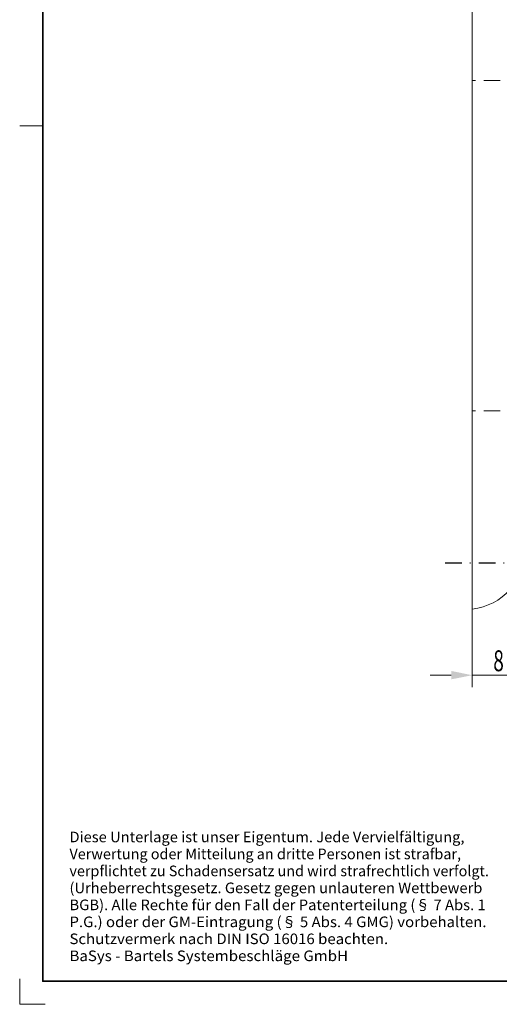
# Model space of a CAD drawing. Units: millimetres. Extents: x 727 to 935, y 284 to 578.
# Drawn here: x 727 to 800, y 284 to 433 of the extents above; entities that cross this region are included whole.
import ezdxf
from ezdxf.enums import TextEntityAlignment as Align

# ---------------------------------------------------------------- set-up
doc = ezdxf.new("R2010")
doc.units = ezdxf.units.MM
doc.header["$LTSCALE"] = 5
for name, pattern in [('AUSGEZOGEN', [0]), ('DASHDOT', [1, 0.5, -0.25, 0, -0.25]), ('DASHED', [0.75, 0.5, -0.25])]:
    doc.linetypes.add(name, pattern=pattern)
for name, color, linetype in [('KONTUREN', 18, 'Continuous'), ('Layer11', 18, 'Continuous'), ('MITTEL', 1, 'Continuous'), ('RAHMEN', 18, 'Continuous'), ('RAHMENSCHRIFT', 18, 'Continuous'), ('VERDECKT', 5, 'Continuous')]:
    doc.layers.add(name, color=color, linetype=linetype)
doc.styles.add('Arial', font='arial.ttf')
doc.dimstyles.new('ISO-25', dxfattribs={"dimtxt": 2.5, "dimasz": 2.5, "dimexe": 1.25, "dimexo": 0.625, "dimtad": 1, "dimtxsty": 'Standard', "dimcen": 2.5, "dimadec": 0, "dimazin": 0, "dimtfac": 1, "dimtmove": 0, "dimatfit": 3, "dimfxl": 1, "dimarcsym": 0})

# ---------------------------------------------------------------- blocks, each defined once
blk = doc.blocks.new('*D2')
at = {"layer": 'KONTUREN', "linetype": 'AUSGEZOGEN', "lineweight": 18}
for points in [[(796, 333.94), (792.83, 334.58), (792.83, 333.31)], [(804, 333.94), (807.17, 333.31), (807.17, 334.58)]]:
    blk.add_hatch(color=1, dxfattribs=at).paths.add_polyline_path(points, flags=0)
at = {"layer": 'KONTUREN', "color": 1, "linetype": 'AUSGEZOGEN', "lineweight": 18}
for p, q in [((804, 352.89), (804, 332.13)), ((796, 343.94), (796, 332.13)), ((792.83, 333.94), (789.65, 333.94)), ((796, 333.94), (804, 333.94)), ((807.17, 333.94), (810.35, 333.94))]:
    blk.add_line(p, q, dxfattribs=at)
at = {"layer": 'KONTUREN', "color": 1, "linetype": 'AUSGEZOGEN', "lineweight": 18, "style": 'Arial', "width": 0.649485}
blk.add_text('8', height=3.17, dxfattribs=at).set_placement((799.2, 334.54), (800.8, 334.54), align=Align.FIT)

msp = doc.modelspace()

# ---------------------------------------------------------------- linework, layer by layer
at = {"layer": 'KONTUREN', "color": 18, "linetype": 'AUSGEZOGEN', "lineweight": 18}
msp.add_line((796, 533.944), (796, 343.944), dxfattribs=at)
msp.add_arc((795, 352.889), 9, 276.37937, 0, dxfattribs=at)
at = {"layer": 'Layer11', "color": 18, "linetype": 'AUSGEZOGEN', "lineweight": 18}
msp.add_line((727.447, 417.115), (730.947, 417.115), dxfattribs=at)
at = {"layer": 'Layer11', "color": 9, "linetype": 'AUSGEZOGEN', "lineweight": 18}
for p, q in [((727.447, 287.965), (727.447, 284.115)), ((727.447, 284.115), (731.297, 284.115))]:
    msp.add_line(p, q, dxfattribs=at)
at = {"layer": 'MITTEL', "color": 1, "linetype": 'DASHDOT', "lineweight": 25}
msp.add_line((791.91, 350.944), (807.662, 350.944), dxfattribs=at)
at = {"layer": 'RAHMEN', "color": 18, "linetype": 'AUSGEZOGEN', "lineweight": 35}
msp.add_lwpolyline([(730.947, 567.615), (931.847, 567.615), (931.847, 287.615), (730.947, 287.615)], close=True, dxfattribs=at)
at = {"layer": 'VERDECKT', "color": 5, "linetype": 'DASHED', "lineweight": 18}
for p, q in [((804, 423.944), (796, 423.944)), ((804, 373.944), (796, 373.944))]:
    msp.add_line(p, q, dxfattribs=at)

# ---------------------------------------------------------------- texts
at = {"layer": 'RAHMENSCHRIFT', "color": 1, "linetype": 'AUSGEZOGEN', "lineweight": 18, "style": 'Arial'}
for s, width, p, p2 in [('Diese Unterlage ist unser Eigentum. Jede Vervielfältigung,', 1.03261, (734.99, 308.647), (794.836, 308.647)), ('Verwertung oder Mitteilung an dritte Personen ist strafbar,', 1.032484, (734.99, 306.077), (794.315, 306.077)), ('verpflichtet zu Schadensersatz und wird strafrechtlich verfolgt.', 1.032139, (734.99, 303.506), (798.538, 303.506)), ('(Urheberrechtsgesetz. Gesetz gegen unlauteren Wettbewerb', 1.032708, (734.99, 300.936), (797.546, 300.936)), ('BGB). Alle Rechte für den Fall der Patenterteilung (§ 7 Abs. 1', 1.032464, (734.99, 298.365), (798.047, 298.365)), ('P.G.) oder der GM-Eintragung (§ 5 Abs. 4 GMG) vorbehalten.', 1.03241, (734.99, 295.794), (798.17, 295.794)), ('Schutzvermerk nach DIN ISO 16016 beachten.', 1.032933, (734.99, 293.224), (783.27, 293.224)), ('BaSys - Bartels Systembeschläge GmbH', 1.032466, (734.99, 290.653), (777.195, 290.653))]:
    msp.add_text(s, height=1.60658, dxfattribs=dict(at, width=width)).set_placement(p, p2, align=Align.FIT)

# ---------------------------------------------------------------- dimensions: what is measured, and where the dimension line sits
at = {"layer": 'KONTUREN', "color": 1, "linetype": 'AUSGEZOGEN', "lineweight": 18}
dim = msp.add_linear_dim(base=(804, 333.944), p1=(796, 343.944), p2=(804, 352.889), dimstyle='ISO-25', override={"dimtxt": 3.175, "dimasz": 3.175, "dimexe": 2.267857, "dimgap": 0.453571, "dimtad": 1, "dimjust": 0, "dimdec": 2, "dimzin": 8, "dimpost": '<>', "dimtxsty": 'Arial', "dimsah": 1, "dimclrd": 1, "dimclre": 1, "dimclrt": 1, "dimadec": 2}, dxfattribs=at)
dim.commit()
dim.dimension.update_dxf_attribs({"geometry": '*D2', "text_midpoint": (800, 336.132)})

doc.saveas('drawing.dxf')
